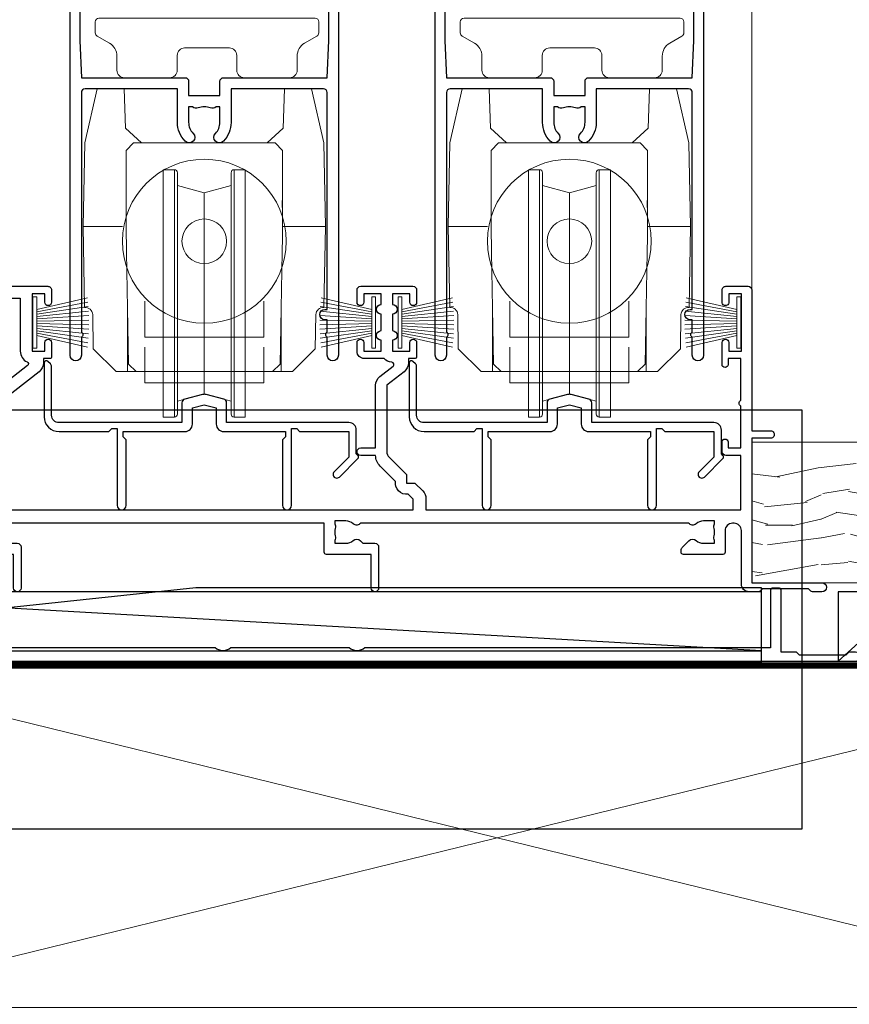
# Model space of a CAD drawing. Extents: x 2886 to 214589, y 28260 to 29829.
# Drawn here: x 8505 to 8616, y 28807 to 28939 of the extents above; entities that cross this region are included whole.
import ezdxf

# ---------------------------------------------------------------- set-up
doc = ezdxf.new("R2010")
doc.units = 0
doc.linetypes.add('CENTER', pattern=[2, 1.25, -0.25, 0.25, -0.25])
doc.linetypes.add('Dashed', pattern=[564.4444465637206, 282.2222232818604, -282.2222232818602])
doc.layers.add('Aluminium Systems Ltd Joinery Detail', color=7, linetype='Continuous')
doc.layers.add('HARDWARE', color=8, linetype='Continuous', lineweight=5)

# ---------------------------------------------------------------- blocks, each defined once
blk = doc.blocks.new('190mm Framing Sill DF Strapped')
at = {"layer": 'Aluminium Systems Ltd Joinery Detail', "lineweight": 5}
for p, q in [((210.9087503892056, 73.85735362680659, 1.999999999999996), (32.28631248515376, 117.655614970088, 0.4999999999999925)), ((32.28631248515376, 73.85735362680659, 0.4999999999999925), (210.9087503892056, 117.655614970088, 1.999999999999996))]:
    blk.add_line(p, q, dxfattribs=at)
at = {"layer": 'Aluminium Systems Ltd Joinery Detail', "linetype": 'CENTER', "lineweight": 5, "ltscale": 3, "const_width": 0.5, "elevation": 0.999999999999996}
blk.add_lwpolyline([(39.5984143218384, 119.0767808395847), (208.7601733984457, 119.0767808395847)], dxfattribs=at)
at = {"layer": 'Aluminium Systems Ltd Joinery Detail', "linetype": 'Dashed', "lineweight": 5, "ltscale": 0.01, "const_width": 0.25, "elevation": -0.7500000000000075}
blk.add_lwpolyline([(31.26958021953988, 0.2083843668941654), (31.26958021953988, 115.5070379793285, -0.4200097287280383), (34.43488947591414, 118.6786404169359), (208.7601733984461, 118.6786404169359)], format="xyb", dxfattribs=at)
at = {"layer": 'Aluminium Systems Ltd Joinery Detail', "lineweight": 5, "elevation": -1.000000000000025}
blk.add_lwpolyline([(34.43488947591414, 72.967383897432, -0.4142135623730951), (31.39634275577829, 76.00593061756787), (31.39634275577829, 115.5070379793285, -0.414213562373095), (34.43488947591414, 118.5455846994644), (208.7601733984457, 118.5455846994644, -0.4142135623730958), (211.7987201185815, 115.5070379793285), (211.7987201185815, 76.00593061756787, -0.4142135623730941), (208.7601733984457, 72.967383897432)], format="xyb", close=True, dxfattribs=at)
blk = doc.blocks.new('10T301')
blk.add_lwpolyline([(10.05000000000655, -18.05000000000655), (10.05000000000655, -17.35000000000582), (10.45000000000618, -17.35000000000582), (18.35000000000764, -17.35000000000582, 0.414213562373095), (19.35000000000764, -16.35000000000582), (19.35000000000764, -14.17694825986109), (20.95000000000618, -13.76316012487951), (22.55000000001201, -14.17694825986837), (22.55000000001201, -16.35000000000582, 0.414213562373095), (23.55000000001201, -17.35000000000582), (31.85000000000582, -17.35000000000582), (31.85000000000582, -18.05000000000655), (31.45000000000982, -18.45000000000255), (31.45000000000982, -27.25, 0.9999999999999999), (32.65000000000691, -27.25), (32.64999999999937, -16.94999999986184), (33.35000000000009, -16.94999999986184), (33.75000000014512, -17.35000000000687), (40.34999999989668, -17.3500000000131), (40.34999999988544, -20.77426406886494), (38.38015151891305, -22.74411254984079, 0.9999999999999999), (39.08725830010335, -23.4512193310311), (41.56213203425396, -20.97634559686776, 0.4142135623630491), (41.56213203425032, -20.55208152816704), (41.3499999999039, -20.33994949381718), (41.34999999990214, -17.15000000000873, 0.414213562373095), (40.34999999990214, -16.15000000000873), (23.95000000000982, -16.15000000000873), (23.95000000000618, -13.48009380482108, 0.3418891185776056), (23.57519000203865, -12.99601998463186), (21.20038000406748, -12.38185235962737, 0.1272160680044077), (20.69961999594852, -12.38185235962737), (18.32480999797735, -12.99601998463913, 0.3418891185885186), (17.95000000000618, -13.48009380482836), (17.95000000000618, -16.15000000000873), (1.4500000001226, -16.15000000000873, -0.414213562373095), (0.4500000001225999, -15.15000000000873), (0.4500000001298758, -8.632842712679121, 0.198912367379658), (0.3035533907222998, -8.27928932208306), (-0.03786796552776645, -7.937867965832993, 0.6681786379161989), (-0.5499999998792191, -8.15000000019063), (-0.5499999998774001, -15.34999999999854, 0.414213562373095), (1.4500000001226, -17.34999999999854), (8.149999999823308, -17.35000000000479), (8.550000000009916, -16.94999999981819), (9.250000000009244, -16.94999999981819), (9.250000000005457, -27.24999999981083, 0.9999999999999999), (10.45000000000618, -27.24999999981083), (10.45000000000618, -18.45000000000618)], format="xyb", close=True)
blk = doc.blocks.new('10P302')
blk.add_lwpolyline([(-5.250000001193257, 46.89999999542306, -0.414213562373095), (-5.450000001193985, 47.09999999542379), (-5.450000001197623, 47.21137219469892, -0.2116446387240785), (-5.384344119058369, 47.35953311395497), (-4.450000002252636, 48.2067446241399), (-4.450000002252636, 48.24999999542342), (-5.250000001196895, 48.24999999542342, -0.4142135623837504), (-5.450000001197623, 48.44999999542051), (-5.450000001197623, 48.94999999542415, -0.4142135623784227), (-5.250000001196895, 49.14999999542306), (-4.250000001193257, 49.14999999542306), (-4.250000001193257, 49.94999999542597, -0.414213562373095), (-4.050000001196167, 50.14999999542306), (-3.150000002307934, 50.14999999542306, -0.4142135623677674), (-2.950000002310844, 49.94999999542051), (-2.95000000229993, -7.100000004580579, -0.9999999999972716), (-4.45000000229993, -7.10000000457876), (-4.450000002301771, -4.696410172013671, -0.5773502736119618), (-4.450000002302302, -4.003589846333672), (-4.450000002303568, -2.350000004580579), (-4.750000002313755, -2.350000004580579, -0.9999999999999999), (-4.750000002313755, -0.950000004571848), (-4.45000000231812, -0.950000004571848), (-4.45000000226355, 28.1499999954267, 0.4142135623736029), (-4.95000000226355, 28.6499999954267), (-17.35000000230866, 28.64999999542852), (-17.3500000023123, 24.14999999549946, -0.1976527886691976), (-18.39210526546958, 21.61678572993696, -0.9999999999990318), (-19.45789473915283, 22.67229167391815, 0.1976527886692671), (-18.8500000023123, 24.14999999549764), (-18.8500000023123, 26.24999999549618), (-19.3741082334891, 26.24999999549618, -0.3081268436260703), (-20.14560337495095, 26.08983144845479, 0.1991163831278944), (-21.75439662967619, 26.08983144845479, -0.3081268436260687), (-22.52589177113623, 26.24999999549618), (-23.05000000230939, 26.24999999549618), (-23.05000000231303, 24.14999999549946, 0.197652788668962), (-22.44210526546885, 22.67229167391815, -0.9999999999999999), (-23.50789473915756, 21.61678572993878, -0.1976527886691976), (-24.55000000231303, 24.14999999549764), (-24.55000000230939, 28.64999999542852), (-36.95000000230357, 28.64999999542852, 0.4142135623730909), (-37.45000000230358, 28.14999999542862), (-37.4500000023102, -4.003589848984699, -0.5773502647729298), (-37.45000000231035, -4.696410169362437), (-37.45000000231084, -7.100000004580579, -0.9999999999972716), (-38.9500000023254, -7.10000000457876), (-38.95000000231812, 49.84999999542197, -0.4142135623699039), (-38.65000000231885, 50.14999999542306), (-35.95000000231812, 50.14999999542306, -0.414213562373095), (-35.45000000231812, 49.64999999542306), (-35.45000000231812, 48.34999999542197, -0.9999999999999999), (-36.35000000231594, 48.34999999542197), (-36.35000000231958, 49.14999999542306), (-37.85000000231958, 49.14999999542306), (-37.85000000231958, 43.64999999542306), (-36.35000000231958, 43.64999999542306), (-36.35000000231958, 44.44999999542233, -0.9999999999999999), (-35.45000000231812, 44.44999999542233), (-35.45000000231812, 43.64999999541942, -0.4142135623728286), (-36.45000000231812, 42.64999999542124), (-37.6500000046326, 42.64999999542124), (-37.65000000463624, 35.14999999117936), (-37.45000000483196, 30.14999999543397), (-23.55000000231303, 30.14999999543579, -0.414213562373095), (-23.05000000231303, 29.64999999543579), (-23.05000000230939, 27.74999999549618), (-18.85000000231594, 27.74999999549618), (-18.8500000023123, 29.64999999543579, -0.414213562373095), (-18.3500000023123, 30.14999999543579), (-4.449999999797001, 30.14999999543761), (-4.250000004551111, 35.14999999543761), (-4.250000004554749, 46.89999999542306)], format="xyb", close=True)
blk = doc.blocks.new('GB004')
blk.add_lwpolyline([(-11, 1.000000000033197, 0.414213562373095), (-10, 3.319655661471188e-11), (-3.899999998869475, 3.319655661471188e-11, 0.414213562373095), (-2.899999998869475, 1.000000000033197), (-2.899999998869511, 2.900000000032834, -0.2679491924311352), (-1.899999998869475, 4.6320508076019), (-0.2500000000000288, 5.584678751111911, 0.2679491924311405), (0, 6.017691453004146), (0, 7.500000000033197, 0.414213562373095), (-0.5, 8.000000000033197), (-29.5, 8.000000000033197, 0.414213562373095), (-30, 7.500000000033197), (-30, 6.017691453004133, 0.2679491924311423), (-29.74999999999997, 5.584678751111896), (-28.10000000113052, 4.6320508076019, -0.2679491924311176), (-27.10000000113046, 2.900000000032866), (-27.1000000011305, 1.000000000033197, 0.414213562373095), (-26.1000000011305, 3.319655661471188e-11), (-20, 3.319655661471188e-11, 0.414213562373095), (-19, 1.000000000033197), (-19, 3.000000000033197, -0.414213562373095), (-18, 4.000000000033197), (-12, 4.000000000033197, -0.414213562373095), (-11, 3.000000000033197)], format="xyb", close=True)
blk = doc.blocks.new('PB69750-4B')
for p, q in [((-1.750000000000014, 0.5), (-3.322276449314941, 7.321139697068929)), ((-1.431818181818187, 0.5), (-2.721879321754528, 7.380097546926656)), ((-1.113636363636374, 0.5), (-2.119293789530161, 7.427384292916386)), ((-0.7954545454545467, 0.5), (-1.515002302965286, 7.462919719820221)), ((-0.4772727272727337, 0.5), (-0.9094902062915224, 7.486643546856435)), ((-0.1590909090909065, 0.5), (-0.3032449143314011, 7.498515529937265)), ((0.1590909090909207, 0.5), (0.3032449143314011, 7.498515529937265)), ((0.4772727272727337, 0.5), (0.9094902062915367, 7.486643546856435)), ((0.795454545454561, 0.5), (1.515002302965286, 7.462919719820221)), ((1.113636363636374, 0.5), (2.119293789530161, 7.427384292916386)), ((1.431818181818201, 0.5), (2.721879321754528, 7.380097546926656)), ((1.750000000000014, 0.5), (3.322276449314955, 7.321139697068929))]:
    blk.add_line(p, q)
blk.add_lwpolyline([(-3.450000000000003, 0), (3.450000000000003, 0), (3.450000000000003, 0.5), (-3.450000000000003, 0.5)], close=True)
blk = doc.blocks.new('SH270B')
blk.add_blockref('PB69750-4B', (0, 0))
blk = doc.blocks.new('DR500 Tyre')
for p, q in [((-5.499999970197678, 13.50000035017729), (-5.499999970197678, 30.0999996252358)), ((-4.000000189989805, 30.0999996252358), (-5.499999970197678, 30.0999996252358)), ((-4.000000189989805, -3.099999856203794), (-4.00000018999026, 30.10000021591492)), ((-3.599999938160181, 27.9646166600287), (-3.599999938160636, 29.70000021591494)), ((3.599999999999909, 29.70000023016883), (3.599999938160181, 27.9646166600287)), ((4.00000018998935, 30.0999996252358), (4.000000189989805, -3.099999856203794)), ((5.499999970197678, 30.0999996252358), (4.000000189989805, 30.0999996252358)), ((5.499999970197678, 13.50000035017729), (5.499999970197678, 30.0999996252358)), ((-3.599999938160181, 27.96461666002864), (-3.599999938160181, -0.5464572459459305)), ((0, 26.99999930337071), (-3.599999938160181, 27.9646166600287)), ((3.599999938160181, 27.9646166600287), (0, 26.99999930337071)), ((3.599999938160181, -0.5464572459459305), (3.599999938160181, 27.9646166600287)), ((0, 26.99999930337071), (0, 0)), ((-5.499999970197678, 1.50000024586916), (-5.499999970197678, 13.50000035017729)), ((5.499999970197678, 1.50000024586916), (5.499999970197678, 13.50000035017729)), ((-5.499999970197678, -0.5464572459459305), (-5.499999970197678, 1.50000024586916)), ((5.499999970197678, -0.5464572459459305), (5.499999970197678, 1.50000024586916)), ((-1.5999999595806, -0.4287185147404671), (0, 0)), ((0, 0), (1.5999999595806, -0.4287185147404671)), ((-5.499999970197678, -1.746457535773516), (-5.499999970197678, -0.5464572459459305)), ((-3.599999938160181, -0.9646168909966946), (-1.5999999595806, -0.4287185147404671)), ((-3.599999938160181, -0.5464572459459305), (-3.599999938160181, -1.746457535773516)), ((1.5999999595806, -0.4287185147404671), (3.599999938160181, -0.9646168909966946)), ((3.599999938160181, -1.746457535773516), (3.599999938160181, -0.5464572459459305)), ((5.499999970197678, -1.746457535773516), (5.499999970197678, -0.5464572459459305)), ((-5.499999970197678, -3.099999856203794), (-5.499999970197678, -1.746457535773516)), ((-3.599999938160181, -1.746457535773516), (-3.599999938160181, -2.69999960437417)), ((3.599999938160181, -2.69999960437417), (3.599999938160181, -1.746457535773516)), ((5.499999970197678, -3.099999856203794), (5.499999970197678, -1.746457535773516)), ((-5.499999970197678, -3.099999856203794), (-4.000000189989805, -3.099999856203794)), ((4.000000189989805, -3.099999856203794), (5.499999970197678, -3.099999856203794))]:
    blk.add_line(p, q)
for centre, start, end in [((-4, 29.70000021591494), 0, 90), ((4, 29.70000021591494), 90, 180), ((-4, -2.699999784085094), 270, 0), ((4, -2.699999784085094), 180, 270)]:
    blk.add_arc(centre, 0.4000000000000057, start, end)
blk = doc.blocks.new('10F302-22539')
at = {"transparency": 33554687, "flags": 128}
for points in [[(166.1242640691703, -20.99999999999277, -0.1989123673808406), (165.9121320348134, -20.91213203434776), (165.6000000004598, -20.59999999999131), (159.400000000459, -20.59999999999131), (159.0878679661016, -20.91213203434873, -0.1989123673796597), (158.8757359317456, -20.99999999999277), (157.6000000000923, -20.99999999999277, -0.414213562373095), (156.6000000000923, -19.99999999999277), (156.600000000096, -12.80000000012664, 0.4142135623720295), (155.6000000000887, -11.80000000012664), (155.400000000088, -11.80000000012664, 0.414213562373095), (154.400000000088, -12.80000000012664), (154.4000000000916, -15.70000000010627, -0.4142135623730949), (154.1000000000923, -16.00000000010191), (148.8000000000931, -16.00000000010191, -0.414213562373095), (148.5000000000938, -15.70000000010627), (148.5000000000938, -15.40779005828522, -0.1995184335529118), (148.6472719594959, -15.05341323994803), (149.5510175221972, -14.15387245445167, -0.3953023972864978), (150.507843258457, -14.12500000011646, 0.182675813678564), (151.5000000000938, -14.50000000010191), (153.0000000000902, -14.50000000010191), (153.0000000000938, -14.13372995207469, -0.2417439219028714), (152.9142135624662, -13.50000000010554, 0.171572875254979), (152.9142135624671, -12.50000000010191, -0.2417439219028681), (153.0000000000938, -11.86627004812912), (153.0000000000902, -11.50000000010191), (151.5000000000938, -11.50000000010191, 0.1826758136772494), (150.5078432584543, -11.87500000008735, -0.4214112561141951), (149.5086465121705, -11.79999999757278), (105.4913534956641, -11.79999999873689, -0.4214112576872775), (104.4921567417378, -11.87499999977445, 0.1826758136780678), (103.5000000001047, -11.499999999789), (102.0000000001047, -11.499999999789), (102.0000000001056, -11.86627004781622, -0.2417439219033867), (102.0857864377323, -12.49999999978536, 0.1715728752549789), (102.0857864377314, -13.499999999789, -0.2417439219033932), (102.0000000001047, -14.13372995176178), (102.0000000001047, -14.499999999789), (103.5000000001047, -14.499999999789, 0.1826758136785883), (104.4921567417369, -14.12499999980355, -0.3953023972835021), (105.4489824780022, -14.15387245413876), (105.7967279483083, -14.499999999789), (107.4000000001061, -14.499999999789, -0.414213562373095), (107.9000000001061, -14.999999999789), (107.9000000001061, -20.49999999967986, -0.9999999999999999), (106.9000000001061, -20.49999999967986), (106.9000000001025, -15.999999999789), (100.9000000001061, -15.999999999789, -0.4142135623667129), (100.6000000001069, -15.69999999979336), (100.5999999997831, -11.79999999968277), (57.49135348607804, -11.80000000000291, -0.4214112558418115), (56.49215674135856, -11.87500000008731, 0.1826758136787291), (55.49999999972631, -11.50000000010186, 1.447009440648624), (56.49215674135856, -14.12500000011642, -0.3953023972835021), (57.44898247762383, -14.15387245445163), (57.7967279479263, -14.50000000010186), (59.39999999972413, -14.50000000010914, -0.414213562373095), (59.89999999972413, -15.00000000010914), (59.89999999972413, -20.49999999999272, -0.9999999999999999), (58.89999999972413, -20.49999999999272), (58.89999999972777, -16.00000000010914), (52.39999999972612, -16.00000000010914, -0.4142135623731054), (52.19999999972613, -15.80000000010477), (52.19999999972613, -15.80000000010477), (36.00000000229107, -15.80000000010477), (36.00000000229471, -20.44999999998981, -0.9999999999999999), (34.90000000229617, -20.44999999998981), (34.90000000229617, -15.80000000010477), (19.60000000004135, -15.80000000011205), (19.60000000004135, -20.44999999998981, -0.9999999999999999), (18.5000000000428, -20.44999999998981), (18.50000000004644, -15.80000000011205), (15.00000000226925, -15.80000000011205, 0.4142135623732282), (10.00000000226925, -20.80000000010477), (10.00000000226197, -34.68025595568179, -0.2606136779946611), (9.237697481592534, -36.04343713699927, -0.08423435672296196), (9.400000002114268, -37), (9.400000002114268, -38.4999999998472), (9.50000000298229, -38.49999999998545, -0.4142135619532725), (10.00000000226561, -38.99999999999272), (10.00000000226561, -39.49999999999272, -0.4142135623725622), (9.500000002265608, -39.99999999999272), (1.000000002254694, -39.99999999999272, -0.4142135623560464), (2.25469420911395e-09, -39.00000000005821), (1.733724275254644e-11, -0.3000000000174623, -0.4142135623944058), (0.3000000000166096, 0), (14.49999999973357, 0, -0.9999999999745338), (14.49999999973721, -1), (12.99999999988637, -1), (12.99999999988637, -1.500000000167347, 0.414213562374427), (13.99999999988637, -2.500000000174623), (16.97927405746219, -2.500000000167347, 0.2679491924287877), (17.84529946124809, -2.000000000167347), (18.85566243245563, -0.2499999999636202, -0.2679491924355604), (19.28867513434585, 4.365574568510056e-11), (34.30000000084607, -4.365574568510056e-11, 0.4142135623746933), (34.80000000084971, 0.4999999999563443), (34.80000000084971, 12.49999999999999), (33.50000000085043, 12.49999999999999, -0.414213562373095), (32.50000000085043, 13.49999999999999), (32.5000000008468, 14.3000000000029, -0.9999999999999999), (33.40000000084825, 14.3000000000029), (33.40000000084825, 13.49999999999999), (34.90000000084825, 13.49999999999999), (34.90000000084825, 18.99999999999999), (33.40000000085189, 18.99999999999999), (33.40000000084461, 18.20000000000435, -0.9999999999999999), (32.50000000085043, 18.20000000000435), (32.50000000085043, 19.49999999999999, -0.414213562373095), (33.00000000085043, 19.99999999999999), (63.4999999997227, 19.99999999997816, -0.4142135623857483), (63.99999999974453, 19.4999999999345), (63.99999999974817, 17.84999999993305, -0.9999999999999999), (63.09999999975035, 17.84999999993305), (63.09999999975035, 18.9999999999345), (61.39999999974962, 18.9999999999345), (61.39999999974962, 11.29999999993741), (63.09999999974671, 11.29999999993741), (63.09999999975035, 12.44999999993159, -0.9999999999999999), (63.99999999975181, 12.44999999993159), (63.99999999975181, 10.49999999989085, -0.414213562373095), (63.79999999975199, 10.29999999989376), (62.89999999975235, 10.29999999990103), (62.89999999975235, 9.711133168580986, -0.230868191126633), (62.32349221273863, 8.529117038167882), (51.06336726016077, -0.2682567399097024, 0.3738846794858622), (50.31227547477108, -4.132289000735909), (51.13938060942662, -5.564877117161814), (50.84656028638263, -6.657697440241463), (51.93938060947319, -6.950517763296375), (53.69999999971613, -9.999999999992724), (112.5499999997911, -9.999999999992724), (112.5499999997875, -8.59332431715302), (111.8554193690535, -7.898743686433605, -0.5000000000008255), (110.1583630942142, -6.201687411579783), (108.0857864373385, -4.129110754700378, -0.1989123673790934), (107.4999999997118, -2.714897192323406), (107.4999999997118, -2.69999999988795), (105.4999999997227, -2.700000000208092, -0.9999999999999999), (105.4999999997227, -1.700000000200816), (107.4999999997082, -1.700000000200816), (107.49999999971, 6.713805968785877, -0.2308681911268572), (108.0765077867273, 7.89582209919898), (109.8310055459307, 9.266585980192744, 0.6917715135490212), (109.6635892528503, 9.80249100743093, -0.1984008034089083), (108.6319660109231, 10.3000000000029), (105.9999999996718, 10.30000000001017, -0.4142135623736111), (104.9999999996718, 11.3000000000029), (104.9999999996681, 12.45000000000435, -0.9999999999999999), (105.8999999996696, 12.45000000000435), (105.8999999996732, 11.30000000001017), (108.2499999996754, 11.3000000000029), (108.2499999996718, 12.74999999999999, -0.9999999999918231), (108.2499999996754, 14.05000000001017), (108.2499999996754, 16.24999999999999, -0.9999999999999999), (108.2499999996754, 17.55000000001017), (108.2499999996754, 19.00000000000726), (105.8999999996696, 19.00000000000726), (105.899999999666, 17.85000000000581, -0.9999999999999999), (104.9999999996718, 17.85000000000581), (104.9999999996718, 19.50000000000726, -0.4142135623728286), (105.4999999996718, 20.00000000000726), (112.4999999996791, 20.00000000000723, -0.414213562373095), (112.9999999996791, 19.50000000000723), (112.999999999679, 17.85000000000578, -0.9999999999999999), (112.0999999996849, 17.85000000000578), (112.0999999996812, 19.00000000000723), (109.7499999996754, 19.00000000000726), (109.7499999996763, 17.55000000001017, -0.9999999999936159), (109.749999999679, 16.24999999999999), (109.74999999968, 14.05000000001017, -0.999999999996327), (109.749999999679, 12.74999999999999), (109.749999999679, 11.3000000000029), (112.0999999996812, 11.30000000001017), (112.0999999996812, 12.45000000000435, -0.9999999999999999), (112.9999999996827, 12.45000000000435), (112.9999999996781, 10.50000000000726, -0.414213562373095), (112.7999999996783, 10.30000000001017), (111.8999999996823, 10.29999999979917), (111.8999999996823, 9.711133168479122, -0.2308681911271006), (111.323492212665, 8.529117038066019), (108.9999999997082, 6.713805968793153), (108.9999999997082, -2.224947698668984, 0.1989123673792094), (109.2928932185197, -2.932054479853832), (111.6432873347068, -5.282448596044574), (111.6432873347068, -6.41381944593742), (112.7746581846069, -6.41381944593742), (113.8106601715682, -7.449821432892364, -0.1989123673788014), (114.2499999997845, -8.51048160467326), (114.2499999997845, -9.999999999672582), (156.4999999997118, -9.999999999992767), (156.4999999997118, -2.700000000048064), (154.4999999996718, -2.700000000048064, -0.414213562373095), (153.9999999996718, -2.200000000048064), (153.9999999996718, -0.9000014787525714, -0.9999999999999999), (154.8000029570786, -0.9000014787525714), (154.8000029570786, -1.700000000048064), (156.4999999996636, -1.700000000048064), (156.4999999996681, 3.90000221802616, -0.499995379041494), (156.4999999996672, 4.699997781877713), (156.49999999966, 10.29999999995194), (154.8000029570786, 10.29999999995194), (154.8000029570786, 9.500001478656444, -0.9999999999999999), (153.9999999996681, 9.500001478656444), (153.9999999996609, 12.44999999995339, -0.9999999999999999), (154.8999999996623, 12.44999999995339), (154.8999999996623, 11.29999999995194), (156.5999999996631, 11.29999999995194), (156.5999999996631, 18.9999999999563), (154.8999999996623, 18.99999999994903), (154.8999999996623, 17.84999999994757, -1.000000000007264), (153.9999999996609, 17.84999999995485), (153.9999999996645, 19.49999999994903, -0.4142135623753593), (154.4999999996645, 19.9999999999563), (157.4999999996645, 19.99999999994903, -0.4142135623728286), (157.9999999996609, 19.4999999999563), (157.9999999997118, 0.6000000000130541), (160.4999999996572, 0.6000000000639858, -1.000000000040018), (160.4999999996681, -0.3999999999942219), (157.9999999996973, -0.3999999999942219), (158.0000000000829, -19.7999999999884), (167.400000000459, -19.7999999999884, -0.9999999999999999), (167.400000000459, -20.99999999999277)], [(48.10000000311909, -6.800000000046566), (49.60000000608404, -6.800000000046566), (49.60000000609132, -8.500000003012246, 0.4142135623668793), (49.90000000608696, -8.800000003015157), (51.15965881703512, -8.800000003015157), (52.52243746195388, -11.16040185549355, 0.2297638389512729), (52.21214355479613, -14.19999999907304), (15.20000000209171, -14.2000000000844, 0.4142135623652526), (8.600000002271429, -20.80000000007567), (8.600000002264153, -34.68025595568179, -0.4992770728386761), (8.344444446679574, -34.87238502751279, 0.7503931260499705), (7.625000002127365, -36.00784325836139, -0.1826758136785917), (8.000000002112813, -37), (8.000000002112813, -38.5), (7.633729954088324, -38.5, 0.2417439219059324), (7.000000002116451, -38.4142135623697, -0.171572875254132), (6.000000002116451, -38.4142135623697, 0.2417439219050137), (5.366270050140031, -38.5), (5.000000002112813, -38.5), (5.000000002112813, -37.00000000000364, -0.1826758136785223), (5.375000002099171, -36.00784325836139, 0.9999999999957642), (4.325000002086256, -35.08183029950305, 0.1382341846580005), (3.643428631340669, -36.49999999633292), (3.400000002402948, -36.49999999635355, 0.9999999999999715), (3.400000002487701, -37.49999999635354), (3.600000002118151, -37.49999999633661), (3.600000002114996, -38.79999999999563), (1.400000002445324, -38.79999999999563), (1.400000001397586, -26.79999999999563), (3.015715583005061, -26.79999999999563), (2.907596125940131, -27.41317591115869, 1.000000000000011), (3.892403878950518, -27.58682408883568), (4.021217919975129, -26.85628335990491, 0.4663076581581046), (3.134890942265741, -25.79999999999563), (1.400000001343017, -25.79999999999563), (1.400000001630417, -6.800000000046566), (2.899999999462182, -6.800000000046566, 0.9999999999999999), (2.899999999462182, -5.800000000046566), (1.40000000149945, -5.800000000046566), (1.399999999454906, -1.599999999998545), (11.40192379036222, -1.599999999994907, 0.4029900256563292), (13.99999999988637, -4.100000000173168), (16.97927405746219, -4.100000000173168, 0.267949192430335), (19.23094010730262, -2.800000000170257), (19.92376043045357, -1.599999999962165), (34.30000000083879, -1.600000000042201, 0.4142135623747439), (36.40000000084825, 0.4999999999490683), (36.40000000084825, 18.39999999999417), (40.10000000085263, 18.39999999998689), (40.10000000085263, 17.00000000000726, 0.1826758136788301), (40.8250000008248, 15.08183029951032, 1.000000000004115), (41.87500000084226, 16.00784325836865, -0.1826758136786368), (41.50000000085409, 16.99999999999999), (41.50000000085409, 18.49999999999999), (41.86627004887767, 18.49999999999999, 0.2417439219045297), (42.50000000085045, 18.41421356237696, -0.171572875253387), (43.50000000085045, 18.41421356237696, 0.2417439219036082), (44.13372995282687, 18.49999999999999), (44.50000000085409, 18.49999999999999), (44.50000000085409, 16.99999999999999, -0.1826758136771308), (44.12500000086864, 16.00784325836865, 1.000000000004234), (45.17500000087519, 15.08183029950668, 0.182675813678732), (45.9000000008519, 16.99999999999999), (45.9000000008519, 18.39999999997961), (59.79999999974923, 18.39999999996506), (59.79999999974923, 11.29999999993741, 0.289788468311032), (60.71481177927818, 9.854137937869368, -0.5579876750996875), (60.77103743053713, 9.34663557515158), (50.0783088996355, 0.9925604658601515, 0.3738846794852434), (48.92663482871565, -4.932289000731544), (49.16780038661734, -5.350000000042201, -0.5773502691883765), (48.90799276548121, -5.800000000046566), (48.10000000311909, -5.800000000046566, 0.9999999999999999)]]:
    blk.add_lwpolyline(points, format="xyb", close=True, dxfattribs=at)
blk = doc.blocks.new('F1 STKW Square SIll')
at = {"layer": 'Aluminium Systems Ltd Joinery Detail', "linetype": 'Continuous', "lineweight": 5}
blk.add_line((50.66723447031787, 179.608415255143), (50.66723447031831, 38.64103674402486), dxfattribs=at)
at = {"layer": 'HARDWARE', "transparency": 33554687}
for p, q in [((-37.21221378753233, 65.64103770439492), (-38.88726914981652, 58.38557477478848)), ((-37.21116604963589, 65.64557510797844), (-37.21221378753233, 65.64103770439492)), ((-33.58629001984644, 65.64557510797844), (-37.21116604963589, 65.64557510797844)), ((-33.58613169500876, 65.64103770439492), (-33.58629001984644, 65.64557510797844)), ((-33.40256429026175, 60.38435879533158), (-33.58613169500876, 65.64103770439492)), ((-12.26296677002955, 60.38435879533158), (-12.07939936528254, 65.64103770439492)), ((-12.07939936528254, 65.64103770439492), (-12.07924104044486, 65.64557510797844)), ((-12.07924104044486, 65.64557510797844), (-8.454365010655408, 65.64557510797844)), ((-8.454365010655408, 65.64557510797844), (-8.453317272758966, 65.64103770439492)), ((-8.453317272758966, 65.64103770439492), (-6.778261910474782, 58.38557477478848)), ((11.78778621240036, 65.64103770446768), (10.11273085011618, 58.38557477486124)), ((11.78883395029681, 65.6455751080512), (11.78778621240036, 65.64103770446768)), ((15.41370998008625, 65.6455751080512), (11.78883395029681, 65.6455751080512)), ((15.41386830492394, 65.64103770446768), (15.41370998008625, 65.6455751080512)), ((15.59743570967095, 60.38435879540434), (15.41386830492394, 65.64103770446768)), ((36.73703322990315, 60.38435879540434), (36.92060063465016, 65.64103770446768)), ((36.92060063465016, 65.64103770446768), (36.92075895948784, 65.6455751080512)), ((36.92075895948784, 65.6455751080512), (40.54563498927729, 65.6455751080512)), ((40.54563498927729, 65.6455751080512), (40.54668272717373, 65.64103770446768)), ((40.54668272717373, 65.64103770446768), (42.22173808945792, 58.38557477486124)), ((-31.2591337666874, 58.38557477478848), (-33.40256429026175, 60.38435879533158)), ((-14.4063972936039, 58.38557477478848), (-12.26296677002955, 60.38435879533158)), ((17.7408662332453, 58.38557477486124), (15.59743570967095, 60.38435879540434)), ((34.5936027063288, 58.38557477486124), (36.73703322990315, 60.38435879540434)), ((-38.88726914981652, 58.38557477478848), (-39.0827649340992, 47.1855751741396)), ((-32.33276522467185, 58.38557477478848), (-33.33276538858462, 57.38557461087571)), ((-32.33276522467185, 58.38557477478848), (-13.33276583561945, 58.38557477478848)), ((-13.33276583561945, 58.38557477478848), (-12.33276567170668, 57.38557461087571)), ((-6.778261910474782, 58.38557477478848), (-6.582766126192098, 47.1855751741396)), ((10.11273085011618, 58.38557477486124), (9.917235065833495, 47.18557517421236)), ((16.66723477526085, 58.38557477486124), (15.66723461134808, 57.38557461094847)), ((16.66723477526085, 58.38557477486124), (35.66723416431324, 58.38557477486124)), ((35.66723416431324, 58.38557477486124), (36.66723432822602, 57.38557461094847)), ((42.22173808945792, 58.38557477486124), (42.4172338737406, 47.18557517421236)), ((-33.33276538858462, 50.46429443542824), (-33.33276538858462, 57.38557461087571)), ((-12.33276567170668, 50.46429443542824), (-12.33276567170668, 57.38557461087571)), ((15.66723461134808, 50.464294435501), (15.66723461134808, 57.38557461094847)), ((36.66723432822602, 50.464294435501), (36.66723432822602, 57.38557461094847)), ((-33.33276538858462, 47.1855751741396), (-33.33276538858462, 50.46429443542824)), ((-12.39327463070202, 50.65213474814759), (-12.35879613766718, 48.67684985880719)), ((-12.33276567170668, 47.1855751741396), (-12.33276567170668, 50.46429443542824)), ((15.66723461134808, 47.18557517421236), (15.66723461134808, 50.464294435501)), ((36.60672536923067, 50.65213474822035), (36.64120386226551, 48.67684985887995)), ((36.66723432822602, 47.18557517421236), (36.66723432822602, 50.464294435501)), ((-12.33276567170668, 47.1855751741396), (-12.35022051940012, 48.18557533805237)), ((36.66723432822602, 47.18557517421236), (36.64977948053257, 48.18557533812513)), ((-33.83276547054101, 47.1855751741396), (-39.0827649340992, 47.1855751741396)), ((-39.0827649340992, 47.1855751741396), (-38.89235789636422, 36.27717825953827)), ((-33.27225642958928, 43.71901746277676), (-33.33276538858462, 47.18560929221444)), ((-12.35022051940012, 46.18557501022683), (-12.33276567170668, 47.1855751741396)), ((-12.33276567170668, 47.1855751741396), (-11.8327655897503, 47.1855751741396)), ((-11.8327655897503, 47.1855751741396), (-6.582766126192098, 47.1855751741396)), ((-6.582766126192098, 47.1855751741396), (-6.773173163927083, 36.27717825953827)), ((15.16723452939169, 47.18557517421236), (9.917235065833495, 47.18557517421236)), ((9.917235065833495, 47.18557517421236), (10.10764210356848, 36.27717825961103)), ((15.72774357034342, 43.71901746284952), (15.66723461134808, 47.1856092922872)), ((36.64977948053257, 46.18557501029959), (36.66723432822602, 47.18557517421236)), ((36.66723432822602, 47.18557517421236), (37.1672344101824, 47.18557517421236)), ((37.1672344101824, 47.18557517421236), (42.4172338737406, 47.18557517421236)), ((42.4172338737406, 47.18557517421236), (42.22682683600561, 36.27717825961103)), ((-12.39327463070202, 43.71901746277676), (-12.35833978960562, 45.72045389001237)), ((36.60672536923067, 43.71901746284952), (36.64166021032707, 45.72045389008512)), ((-33.01015711138297, 28.70334061232375), (-33.27225642958928, 43.71901746277676)), ((-12.65537394890833, 28.70334061232375), (-12.39327463070202, 43.71901746277676)), ((15.98984288854973, 28.70334061239651), (15.72774357034342, 43.71901746284952)), ((36.34462605102436, 28.70334061239651), (36.60672536923067, 43.71901746284952)), ((-33.13726867297936, 35.98557557349072), (-33.13726867297936, 28.68906646405326)), ((-12.52826238731194, 35.98557557349072), (-12.52826238731194, 28.68906646405326)), ((15.86273132695334, 35.98557557356348), (15.86273132695334, 28.68906646412602)), ((36.47173761262076, 35.98557557356348), (36.47173761262076, 28.68906646412602)), ((-37.8164726377492, 35.3521551508175), (-37.73594769398022, 30.73887089637087)), ((-7.8490584225421, 35.3521551508175), (-7.929583366311078, 30.73887089637087)), ((11.1835273621835, 35.35215515089025), (11.26405230595248, 30.73887089644363)), ((41.1509415773906, 35.35215515089025), (41.07041663362162, 30.73887089644363)), ((-37.73594769398022, 30.73887089637087), (-34.68265226790953, 27.68557544119635)), ((-10.98287879238177, 27.68557544119635), (-7.929583366311078, 30.73887089637087)), ((11.26405230595248, 30.73887089644363), (14.31734773202317, 27.68557544126911)), ((38.01712120755093, 27.68557544126911), (41.07041663362162, 30.73887089644363)), ((-33.13726867297936, 28.68906646405326), (-33.13726867297936, 27.68557544119635)), ((-32.99588273028183, 28.68906646405326), (-33.13726867297936, 28.68906646405326)), ((-33.01015711138297, 28.70334061232375), (-31.9923919693594, 27.68557544119635)), ((-12.65537394890833, 28.70334061232375), (-13.6731390909319, 27.68557544119635)), ((-12.66964833000947, 28.68906646405326), (-12.52826238731194, 28.68906646405326)), ((-12.52826238731194, 28.68906646405326), (-12.52826238731194, 27.68557544119635)), ((15.86273132695334, 28.68906646412602), (15.86273132695334, 27.68557544126911)), ((16.00411726965086, 28.68906646412602), (15.86273132695334, 28.68906646412602)), ((15.98984288854973, 28.70334061239651), (17.00760803057329, 27.68557544126911)), ((36.34462605102436, 28.70334061239651), (35.3268609090008, 27.68557544126911)), ((36.33035166992323, 28.68906646412602), (36.47173761262076, 28.68906646412602)), ((36.47173761262076, 28.68906646412602), (36.47173761262076, 27.68557544126911)), ((-10.98287879238177, 27.68557544119635), (-34.68265226790953, 27.68557544119635)), ((38.01712120755093, 27.68557544126911), (14.31734773202317, 27.68557544126911))]:
    blk.add_line(p, q, dxfattribs=at)
at = {"layer": 'HARDWARE', "transparency": 33554687, "flags": 128}
for points in [[(-12.35022051940012, 48.18557533805237), (-12.35038443217326, 48.19497052018509), (-12.35087058255721, 48.2228058892952), (-12.35165941277791, 48.26803091351853), (-12.35272298315812, 48.32895058576928), (-12.35402031550456, 48.40327198986874), (-12.35550298104334, 48.48820302073823), (-12.35711510042, 48.5805529672371), (-12.35879613766718, 48.67684985880719)], [(36.64977948053257, 48.18557533812513), (36.64961556775944, 48.19497052025785), (36.64912941737549, 48.22280588936796), (36.64834058715479, 48.26803091359129), (36.64727701677458, 48.32895058584204), (36.64597968442814, 48.4032719899415), (36.64449701888935, 48.48820302081099), (36.64288489951269, 48.58055296730986), (36.64120386226551, 48.67684985887995)], [(-12.35833978960562, 45.72045389001237), (-12.35672580758381, 45.81287647967206), (-12.35519098798085, 45.90083058361874), (-12.3537874848609, 45.98122979884015), (-12.35256558964301, 46.05125221793519), (-12.35156721184302, 46.10843914930688), (-12.35082774171877, 46.15078452412949), (-12.35037418762494, 46.1768000889288), (-12.35022051940012, 46.18557501022683)], [(36.64166021032707, 45.72045389008512), (36.64327419234888, 45.81287647974482), (36.64480901195185, 45.9008305836915), (36.6462125150718, 45.98122979891291), (36.64743441028969, 46.05125221800795), (36.64843278808968, 46.10843914937963), (36.64917225821392, 46.15078452420225), (36.64962581230776, 46.17680008900156), (36.64977948053257, 46.18557501029959)]]:
    blk.add_lwpolyline(points, dxfattribs=at)
at = {"layer": 'HARDWARE', "transparency": 33554687}
for points in [[(-30.83276591012526, 37.12557544119504), (-30.83276591012526, 32.32749446530674), (-25.83276555622268, 32.32749446530674), (-24.14892572658408, 32.32749446530674), (-22.83276553014565, 32.32749446530674), (-21.5166052172919, 32.32749446530674), (-19.83276550406862, 32.32749446530674), (-14.83276515016604, 32.32749446530674), (-14.83276515016604, 37.12557544119504)], [(18.16723408980744, 37.1255754412678), (18.16723408980744, 32.3274944653795), (23.16723444371002, 32.3274944653795), (24.85107427334862, 32.3274944653795), (26.16723446978705, 32.3274944653795), (27.4833947826408, 32.3274944653795), (29.16723449586408, 32.3274944653795), (34.16723484976666, 32.3274944653795), (34.16723484976666, 37.1255754412678)], [(-30.83276591012526, 30.98557544119562), (-30.83276591012526, 26.18749446530733), (-25.83276555622268, 26.18749446530733), (-24.14892572658408, 26.18749446530733), (-22.83276553014565, 26.18749446530733), (-21.5166052172919, 26.18749446530733), (-19.83276550406862, 26.18749446530733), (-14.83276515016604, 26.18749446530733), (-14.83276515016604, 30.98557544119562)], [(18.16723408980744, 30.98557544126838), (18.16723408980744, 26.18749446538009), (23.16723444371002, 26.18749446538009), (24.85107427334862, 26.18749446538009), (26.16723446978705, 26.18749446538009), (27.4833947826408, 26.18749446538009), (29.16723449586408, 26.18749446538009), (34.16723484976666, 26.18749446538009), (34.16723484976666, 30.98557544126838)]]:
    blk.add_lwpolyline(points, dxfattribs=at)
for centre, radius in [((-22.83276553014565, 45.18557545129902), 11.00000000000003), ((26.16723446978705, 45.18557545137178), 11.00000000000003), ((-22.83276553014565, 45.18557545129902), 3), ((26.16723446978705, 45.18557545137178), 3)]:
    blk.add_circle(centre, radius, dxfattribs=at)
for centre, radius, start, end in [((-38.76632793010521, 35.33557545130047), 0.9499999999999962, 1.000000000080354, 97.62356329814956), ((-6.899203130186095, 35.33557545130047), 0.9499999999999943, 82.37643670185045, 178.9999999999197), ((10.23367206982749, 35.33557545137323), 0.9499999999999962, 1.000000000080354, 97.62356329814956), ((42.1007968697466, 35.33557545137323), 0.9499999999999943, 82.37643670185045, 178.9999999999197)]:
    blk.add_arc(centre, radius, start, end, dxfattribs=at)
at = {"transparency": 33554687}
for name, p in [('10P302', (-1.88276552768383, 36.99103674890743)), ('10P302', (47.11723447224887, 36.99103674898019)), ('10T301', (-43.78276552994993, 36.99103674392704)), ('10T301', (5.21723446998277, 36.9910367439998))]:
    blk.add_blockref(name, p, dxfattribs=at)
at = {"color": 8, "transparency": 33554687}
blk.add_blockref('10F302-22539', (-107.3327655293426, 19.14103674406856), dxfattribs=at)
at = {"layer": 'HARDWARE', "transparency": 33554687}
for name, p in [('GB004', (-7.469014811817203, 67.14103674431048)), ('GB004', (41.53098518811549, 67.14103674438324)), ('DR500 Tyre', (-22.83276553014565, 24.68749421943817)), ('DR500 Tyre', (26.16723446978705, 24.68749421951093))]:
    blk.add_blockref(name, p, dxfattribs=at)
at = {"layer": 'HARDWARE', "transparency": 33554687, "xscale": -1, "rotation": 270}
for p in [(-45.83276552986371, 34.29103674392631), (3.167234470068991, 34.29103674399907)]:
    blk.add_blockref('SH270B', p, dxfattribs=at)
at = {"layer": 'HARDWARE', "transparency": 33554687, "rotation": 90.00000000000001}
for p in [(0.167234469976222, 34.29103674392631), (49.16723446990892, 34.29103674399907)]:
    blk.add_blockref('SH270B', p, dxfattribs=at)
blk = doc.blocks.new('J308-22143')
at = {"ltscale": 0.2, "flags": 128}
blk.add_lwpolyline([(159.603087088594, 40.22000012383006), (159.2030870885943, 39.82000012382952), (153.0030870885936, 39.82000012382952), (152.603087088594, 40.22000012383006), (150.5056352960243, 40.22000012383006), (150.505635296024, 48.62000012382953, 0.4142135623714301), (150.3056352960235, 48.82000012382889), (149.3056352960235, 48.82000012383025, 0.414213562373095), (149.1056352960228, 48.62000012382953), (149.1056352960228, 40.820000123829), (94.66393582044881, 40.8200001238296, -0.3779644730090302), (92.54733477159846, 40.82000012382912), (76.66393582044864, 40.82000012382905, -0.3779644730090093), (74.547334771598, 40.82000012382917), (39.66393582044864, 40.82000012382899, -0.3779644730090024), (37.547334771598, 40.82000012382906), (5.905635318086865, 40.82000012382935, 0.4142135623730951), (3.105635318086868, 38.02000012382933), (3.105635318086684, 4.378427248589333), (0.2636042963950231, 1.536396226897324, 0.9999999999999133), (1.536396502530891, 0.2636040207614485), (4.612742099273525, 3.339949617503351, 0.1989123673796178), (4.905635318086865, 4.04705639868979), (4.905635318086865, 38.02000012382933, -0.414213562373095), (5.905635318086865, 39.02000012382933), (160.5030870885936, 39.02000012382956, 0.9999999999999999), (160.5030870885936, 40.22000012382983)], format="xyb", close=True, dxfattribs=at)
blk = doc.blocks.new('Fibre Cement Sheet DF F1R Sill Liner Stacker')
at = {"layer": 'Aluminium Systems Ltd Joinery Detail', "lineweight": 5}
h = blk.add_hatch(dxfattribs=at)
h.set_pattern_fill('WOOD-3', color=256, scale=97.5, angle=30, style=0, pattern_type=2)
h.set_pattern_definition([(4.763599999999832, (512.313875861902, -7164.264911882445), (-330.0000283895876, -29.9997459798375), [3.612479999999951, -357.6353699999959]), (348.6901, (515.9138758619015, -7163.964911882444), (120.0000225669286, -29.9999289648483), [4.58912999999999, -148.3814699999997]), (314.9999999999999, (520.4138758619015, -7164.864911882441), (-3.306523113702664e-14, -30.00000928346856), [3.39411, -39.03228]), (313.1523999999999, (522.813875861902, -7167.264911882445), (420.0000850164654, -449.9999261252569), [6.579509999999999, -651.37185]), (347.0054000000001, (527.313875861902, -7172.064911882446), (-270.0000230324819, 59.99992732735074), [4.002509999999999, -396.2474099999998]), (360, (531.2138758619026, -7172.964911882444), (29.99999999999997, -30.00000000000003), [7.5, -22.5]), (9.462299999999765, (538.7138758619026, -7172.964911882444), (-150.0000232108592, -29.99994417607295), [3.649649999999993, -178.8332099999998]), (5.710599999999713, (512.313875861902, -7172.364911882441), (-269.9999827048756, -30.00003943998845), [3.014969999999958, -298.4813099999965]), (360, (515.313875861902, -7172.064911882446), (29.99999999999997, -30.00000000000003), [4.5, -25.5]), (331.6992, (519.813875861902, -7172.064911882446), (329.9998535928922, -180.0002662262795), [4.429439999999992, -438.5152499999991]), (307.8749999999999, (523.7138758619026, -7174.164911882443), (-120.0000559467582, 149.9999729816166), [6.841049999999986, -335.2115699999996]), (320.7106, (527.9138758619015, -7179.564911882446), (180.0000191874755, -149.9999889572949), [4.263809999999983, -422.1163199999984]), (353.6597999999999, (531.2138758619026, -7182.264911882445), (239.9999820781927, -30.00004736879107), [5.43324, -266.22831]), (11.88869999999988, (536.6138758619004, -7182.864911882441), (-419.9999190314803, -90.00031605746501), [5.82494999999993, -576.669689999991]), (6.709799999999706, (512.313875861902, -7181.664911882443), (270.0000299325391, 29.99981643732056), [5.135159999999984, -508.382099999999]), (356.6335, (517.4138758619015, -7181.064911882446), (479.999979659061, -30.00032890063538), [5.10881999999993, -505.7727899999929]), (326.3098999999999, (522.5138758619009, -7181.364911882441), (-59.99998673313475, 30.00004003521583), [5.408339999999997, -102.75822]), (312.5103999999999, (527.0138758619009, -7184.364911882441), (299.9997215504041, -330.0002602161362), [4.883640000000001, -483.48096]), (345.0686, (530.313875861902, -7187.964911882444), (330.0000160477658, -89.99990861934462), [4.657259999999931, -461.0679899999933]), (360, (534.813875861902, -7189.164911882443), (29.99999999999997, -30.00000000000003), [3.6, -26.4]), (12.99459999999981, (538.4138758619015, -7189.164911882443), (270.0000230324819, 59.99992732735004), [4.002509999999988, -396.2474099999986]), (360, (521.6138758619004, -7159.164911882443), (29.99999999999997, -30.00000000000003), [0, -30]), (136.8475999999999, (525.813875861902, -7163.664911882443), (449.9999261252561, -420.0000850164664), [6.579509999999987, -651.3718499999991]), (153.4348999999999, (521.0138758619009, -7189.164911882443), (-29.99997473822719, 30.00003928189145), [2.683289999999968, -64.39874999999898]), (171.8698999999998, (518.6138758619004, -7187.964911882444), (-179.9999932938336, 29.99998067446644), [4.242629999999988, -207.8893799999995]), (203.1985999999998, (514.4138758619015, -7187.364911882441), (-149.9999919200123, -60.00003975794547), [2.284739999999973, -226.1884499999972]), (333.4349, (525.813875861902, -7163.664911882443), (29.9999747382272, -30.00003928189145), [3.354089999999999, -63.72794999999999]), (353.2901999999999, (528.813875861902, -7165.164911882443), (-270.0000299325392, 29.99981643732125), [5.135160000000001, -508.3821000000002]), (10.12469999999981, (533.9138758619015, -7165.764911882445), (509.9999636894718, 90.00025765850859), [8.532869999999988, -844.7548799999987]), (10.30479999999971, (512.313875861902, -7160.964911882444), (180.0000288254371, 29.99984626607953), [3.354089999999962, -332.0560799999968]), (344.4759, (515.6138758619004, -7160.364911882441), (-330.0000307388759, 89.99993332816857), [5.604449999999995, -554.8417799999994]), (317.1211, (521.0138758619009, -7161.864911882441), (-390.0000237882238, 359.9999925974296), [5.731499999999941, -567.4176899999925]), (325.3047999999999, (525.2138758619026, -7165.764911882445), (299.9998277696255, -210.000258287834), [4.743419999999994, -469.5982199999992]), (350.5377, (529.1138758619004, -7168.464911882444), (150.0000232108592, -29.99994417607323), [5.47448999999999, -177.0083999999997]), (6.581899999999838, (534.5138758619009, -7169.364911882441), (-510.0000431378999, -59.99960101098861), [7.851749999999981, -777.3233999999976]), (8.130099999999889, (512.313875861902, -7168.464911882444), (-179.9999932938336, -29.99998067446629), [4.242629999999984, -207.8893799999993]), (348.6901, (516.5138758619009, -7167.864911882441), (120.0000225669286, -29.9999289648483), [4.58912999999999, -148.3814699999997]), (317.4895999999999, (521.0138758619009, -7168.764911882445), (-330.0002602161357, 299.9997215504046), [4.88364, -483.4809599999999]), (314.9999999999999, (524.6138758619004, -7172.064911882446), (-3.306523113702664e-14, -30.00000928346856), [5.51544, -36.91098]), (342.646, (528.5138758619009, -7175.964911882444), (-390.0000605729049, 119.999835067774), [5.028929999999925, -497.8627199999927]), (3.366499999999665, (533.313875861902, -7177.464911882444), (-479.999979659061, -30.00032890063396), [5.108819999999978, -505.7727899999981]), (17.10269999999988, (538.4138758619015, -7177.164911882443), (300.0000519287099, 89.99986480290859), [4.080449999999997, -403.9636799999997]), (8.746199999999785, (512.313875861902, -7175.964911882444), (209.9999800906905, 30.00012591172568), [3.945869999999954, -390.642509999994]), (345.0686, (516.2138758619026, -7175.364911882441), (330.0000160477658, -89.99990861934462), [4.657259999999931, -461.0679899999933]), (327.9946, (520.7138758619026, -7176.564911882446), (-149.9999683436264, 90.000033161331), [5.66039999999999, -277.3590599999995]), (310.1009, (525.5138758619009, -7179.564911882446), (-329.9999417935546, 390.0000578863894), [7.451849999999999, -737.7326999999999]), (344.0546, (530.313875861902, -7185.264911882445), (-120.0000037995646, 29.99999667889151), [4.368060000000001, -214.03524]), (6.008999999999798, (534.5138758619009, -7186.464911882444), (299.9999925271812, 29.99997952445504), [5.731499999999953, -567.4176899999941]), (23.19859999999977, (540.2138758619026, -7185.864911882441), (149.9999919200123, 60.00003975794549), [2.284739999999997, -226.1884499999996]), (9.462299999999765, (512.313875861902, -7184.964911882444), (-150.0000232108592, -29.99994417607295), [3.649649999999993, -178.8332099999998]), (349.9919999999998, (515.9138758619015, -7184.364911882441), (329.9999866372434, -60.00010416469986), [5.178809999999969, -512.7014999999961]), (322.5946, (521.0138758619009, -7185.264911882445), (389.9997739494009, -300.000298578452), [6.42026999999999, -635.6077499999994]), (330.9453999999999, (526.1138758619004, -7159.164911882443), (210.0000115370904, -120.0000008159787), [3.08868, -305.78022]), (349.2156999999999, (528.813875861902, -7160.664911882443), (-479.999985110828, 90.00001649037998), [6.41327999999998, -634.913489999998]), (7.124999999999709, (535.1138758619004, -7161.864911882441), (-210.0000113953586, -29.99994845681877), [7.256039999999998, -234.6117])])
h.paths.add_polyline_path([(110.2762466211661, 10.44093397881443), (108.3969086503284, 12.20792158916629), (41.24756105244774, 12.20792158916629), (41.24755419305461, -6.662295032001566), (87.69189385968275, -6.662295031999747), (89.02435286608306, 0), (100, 0), (100, -6.662295032001566), (109.8389051513886, -6.662295031999747), (110.2762466211643, -6.245901592499649)])
at = {"layer": 'Aluminium Systems Ltd Joinery Detail', "linetype": 'Dashed'}
blk.add_line((42.52956591357179, -15.79331477145388), (-97.84582908378115, -7.862293032001617), dxfattribs=at)
at = {"layer": 'Aluminium Systems Ltd Joinery Detail'}
blk.add_line((52.83125516698954, -17.19331477145533), (63.06969054733054, -7.862295032001566), dxfattribs=at)
at = {"layer": 'Aluminium Systems Ltd Joinery Detail', "lineweight": 5}
blk.add_lwpolyline([(109.9373747528298, -6.662295032001566), (100, -6.662295032001566), (100, 0), (89.1228224675242, 0), (87.79036346112389, -6.662295032001566), (41.24755762275117, -6.662295032001566), (41.24755762275117, 12.20792158916629), (108.4953782517696, 12.20792158916629), (110.3747162226073, 10.44093397881443), (110.3747162226055, -6.245901592501468)], close=True, dxfattribs=at)
at = {"layer": 'Aluminium Systems Ltd Joinery Detail'}
for points in [[(-33.39131598172571, -17.34056760960812), (42.52956591357179, -17.34056760960812), (42.52956591357179, -7.340567609608115), (-33.39131598172571, -7.340567609608115), (-99.39131598172571, -14.34056760960812), (-99.39131598172571, -17.34056760960812)], [(52.83125516698954, -17.19331477145533), (63.06969054733054, -17.19331477145533), (63.06969054733054, -7.862295032001566), (52.83125516698954, -7.862295032001566)]]:
    blk.add_lwpolyline(points, close=True, dxfattribs=at)
at = {"layer": 'Aluminium Systems Ltd Joinery Detail', "linetype": 'Dashed'}
blk.add_lwpolyline([(-97.84582908378115, -15.79331477145388), (42.52956591357179, -15.79331477145388), (42.52956591357179, -7.862293032001617), (-97.84582908378115, -7.862293032001617)], close=True, dxfattribs=at)
at = {"color": 5}
blk.add_blockref('J308-22143', (-105.3498947030464, -56.20101612050451), dxfattribs=at)
blk = doc.blocks.new('FV1 - DF_Fibre Cement Sheet')
at = {"color": 5}
blk.add_lwpolyline([(5601.88854179219, 150.6065313914369), (5722.427836356937, 150.6065313914369), (5722.427836356937, 206.8038899551975), (5601.88854179219, 206.8038899551975)], close=True, dxfattribs=at)
at = {"layer": 'Aluminium Systems Ltd Joinery Detail'}
for name, p in [('F1 STKW Square SIll', (5664.995602573426, 184.2982651164493, 1.000000000000018)), ('Fibre Cement Sheet DF F1R Sill Liner Stacker', (5674.415279421415, 190.301596892532, 1.000000000000018))]:
    blk.add_blockref(name, p, dxfattribs=at)
at = {"layer": 'Aluminium Systems Ltd Joinery Detail', "linetype": 'Dashed'}
blk.add_blockref('190mm Framing Sill DF Strapped', (5559.816357234367, 53.64863311993759, 1.000000000000018), dxfattribs=at)

msp = doc.modelspace()

# ---------------------------------------------------------------- block references
msp.add_blockref('FV1 - DF_Fibre Cement Sheet', (2887.49526928746, 28679.62556042154))

doc.saveas('drawing.dxf')
